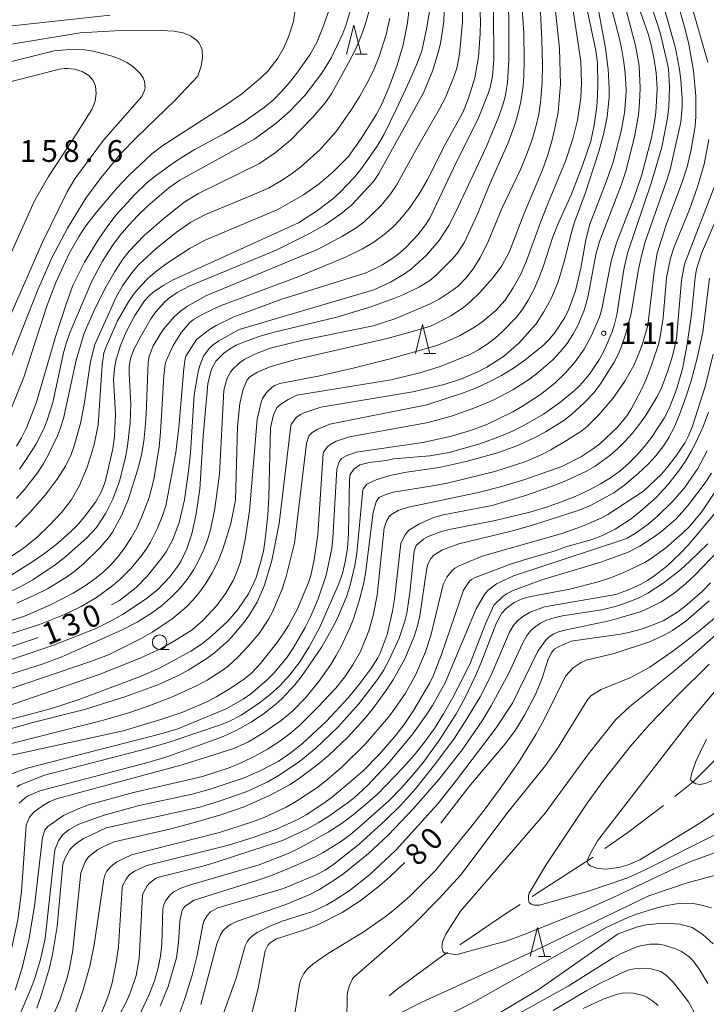
# Model space of a CAD drawing. Units: millimetres. Extents: x -74000 to -72000, y 30000 to 31500.
# Drawn here: x -73398 to -73280, y 30177 to 30347 of the extents above; entities that cross this region are included whole.
import ezdxf

# ---------------------------------------------------------------- set-up
doc = ezdxf.new("R2010")
doc.units = ezdxf.units.MM
for name, color, linetype, lineweight in [('110600_大字・町・丁目界', 7, 'Continuous', 20), ('633100_広葉樹林', 7, 'Continuous', 9), ('633200_針葉樹林', 7, 'Continuous', 9), ('710100_等高線（計曲線）', 7, 'Continuous', 20), ('710107_等高線（計曲線）（注記）', 7, 'Continuous', 20), ('710200_等高線（主曲線）', 7, 'Continuous', 9), ('731200_図化機測定による標高点', 7, 'Continuous', 20), ('731207_図化機測定による標高点（注記）', 7, 'Continuous', 20)]:
    doc.layers.add(name, color=color, linetype=linetype, lineweight=lineweight)
doc.styles.add('Style-WORKING', font='txt')

msp = doc.modelspace()

# ---------------------------------------------------------------- linework, layer by layer
at = {"layer": '110600_大字・町・丁目界', "flags": 128}
for points in [[(-73284.96, 30212.744), (-73281.777, 30215.308), (-73276.557, 30220.488), (-73275.821, 30221.25)], [(-73296.983, 30203.78), (-73293.047, 30206.578), (-73286.916, 30211.188)], [(-73309.512, 30195.536), (-73307.867, 30196.608), (-73299.477, 30202.008), (-73299.021, 30202.332)], [(-73321.991, 30187.215), (-73321.487, 30187.538), (-73313.607, 30192.868), (-73311.606, 30194.172)], [(-73334.138, 30178.433), (-73332.767, 30179.568), (-73325.397, 30185.028), (-73324.095, 30185.864)]]:
    msp.add_lwpolyline(points, dxfattribs=at)
at = {"layer": '633100_広葉樹林'}
msp.add_line((-73373.71, 30238.09), (-73372.043, 30238.09), dxfattribs=at)
msp.add_circle((-73373.71, 30239.34), 1.249875, dxfattribs=at)
at = {"layer": '633200_針葉樹林'}
for p, q in [((-73340.042, 30340.64), (-73337.958, 30340.64)), ((-73328.192, 30289.06), (-73326.108, 30289.06)), ((-73308.409, 30185.184), (-73306.325, 30185.184))]:
    msp.add_line(p, q, dxfattribs=at)
at = {"layer": '633200_針葉樹林', "flags": 128}
for points in [[(-73341.5, 30340.64), (-73340.25, 30345.64), (-73339, 30340.64)], [(-73329.65, 30289.06), (-73328.4, 30294.06), (-73327.15, 30289.06)], [(-73309.867, 30185.184), (-73308.617, 30190.184), (-73307.367, 30185.184)]]:
    msp.add_lwpolyline(points, dxfattribs=at)
at = {"layer": '710100_等高線（計曲線）', "flags": 128}
for points in [[(-73381.98, 30245.75), (-73380.65, 30246.54), (-73377.76, 30248.76), (-73375.78, 30250.79), (-73373.48, 30253.63), (-73372.59, 30254.9), (-73371.45, 30257.01), (-73370.37, 30259.94), (-73369.44, 30263.84), (-73368.72, 30268.83), (-73368.42, 30271.95), (-73367.75, 30281.95), (-73367.14, 30285.61), (-73366.84, 30286.83), (-73366.15, 30288.6), (-73365.19, 30289.96), (-73364.49, 30290.59), (-73363.49, 30291.29), (-73359.99, 30293.23), (-73336.83, 30300.03), (-73333.92, 30301.36), (-73331.54, 30302.79), (-73330.31, 30303.69), (-73327.78, 30305.98), (-73325.55, 30308.56), (-73323.87, 30311.13), (-73322.66, 30313.51), (-73317.44, 30324.6), (-73315.27, 30329.9), (-73314.57, 30331.92), (-73314.2, 30333.32), (-73313.8, 30335.72), (-73313.52, 30339.66), (-73313.61, 30355.42)], [(-73300.94, 30352.63), (-73298.56, 30341.31), (-73298.28, 30339.13), (-73298.2, 30335.42), (-73298.25, 30333.5), (-73298.39, 30331.62), (-73298.81, 30328.4), (-73299.44, 30325.68), (-73300.79, 30321.64), (-73302.77, 30316.53), (-73305.03, 30311.48), (-73305.99, 30309), (-73307.56, 30304.2), (-73308.38, 30302.03), (-73309.26, 30300.03), (-73310.2, 30298.24), (-73311.2, 30296.66), (-73312.26, 30295.31), (-73314.59, 30292.9), (-73315.88, 30291.75), (-73317.27, 30290.68), (-73318.78, 30289.71), (-73320.4, 30288.86), (-73325.19, 30286.87), (-73328.65, 30285.8), (-73333.81, 30284.53), (-73350.07, 30281.9), (-73351.56, 30281.18), (-73353.05, 30280.19), (-73353.49, 30279.72), (-73354.08, 30278.49), (-73354.61, 30276.26), (-73354.91, 30264.35), (-73355.08, 30261.31), (-73355.51, 30257.06), (-73355.84, 30255.01), (-73356.25, 30253.25), (-73357.1, 30250.49), (-73357.51, 30249.46), (-73358.41, 30247.67), (-73360.23, 30244.98), (-73361.95, 30242.95), (-73364.63, 30240.48), (-73366.35, 30239.14), (-73368.35, 30237.81), (-73373.82, 30234.8), (-73377.19, 30233.39), (-73387.72, 30229.42), (-73392.54, 30227.86), (-73399.47, 30226)], [(-73289.68, 30351), (-73287.91, 30345.8), (-73287.34, 30343.85), (-73286.11, 30338.49), (-73285.96, 30337.27), (-73285.87, 30334.88), (-73286, 30331.6), (-73286.23, 30329.64), (-73287.16, 30324.61), (-73288.97, 30318.57), (-73293.09, 30306.35), (-73293.75, 30303.53), (-73294.95, 30295.77), (-73295.33, 30294.15), (-73295.76, 30292.84), (-73297.08, 30289.71), (-73297.92, 30288.08), (-73299.66, 30285.51), (-73301.32, 30283.57), (-73302.21, 30282.71), (-73304.58, 30280.75), (-73307.59, 30278.63), (-73311.09, 30276.59), (-73312.92, 30275.7), (-73314.78, 30274.89), (-73318.51, 30273.54), (-73323.84, 30272.05), (-73327.14, 30271.43), (-73333.39, 30270.92), (-73334.7, 30270.65), (-73337.63, 30270.32), (-73339.22, 30269.87), (-73340.24, 30269.18), (-73340.89, 30268.25), (-73341.01, 30267.36), (-73341.15, 30258.04), (-73341.35, 30255.51), (-73341.73, 30253.19), (-73342.22, 30251.2), (-73342.88, 30249.27), (-73346.16, 30241.79), (-73347.92, 30238.53), (-73349.56, 30235.93), (-73351.25, 30233.71), (-73353, 30231.84), (-73354.68, 30230.31), (-73356.49, 30228.89), (-73359.67, 30226.77), (-73361.91, 30225.61), (-73363.2, 30225.1), (-73372.09, 30222.13), (-73375.79, 30221.03), (-73393.53, 30216.43), (-73397.72, 30214.75), (-73398.31, 30214.41)], [(-73398.35, 30273.14), (-73397.5, 30274.55), (-73396.65, 30276.28), (-73394.94, 30280.72), (-73391.64, 30291.96), (-73389.74, 30297.78), (-73388.64, 30300.79), (-73386.63, 30304.84), (-73384.21, 30308.84), (-73382.77, 30310.93), (-73381.25, 30312.89), (-73378, 30316.49), (-73375.83, 30318.55), (-73374.46, 30319.66), (-73371.34, 30321.91), (-73369.54, 30323.09), (-73367.78, 30324.14), (-73362.64, 30326.9), (-73359.22, 30328.97), (-73355.71, 30331.49), (-73354.03, 30332.86), (-73352.7, 30334.21), (-73351.31, 30335.79), (-73350.06, 30337.37), (-73347.82, 30340.54), (-73346.64, 30342.65), (-73345.58, 30345.22), (-73344.26, 30348.91)], [(-73327.1, 30348.7), (-73327.7, 30344.95), (-73328.56, 30341.23)], [(-73328.56, 30341.23), (-73329.27, 30339.24), (-73330.61, 30336.17), (-73332.87, 30331.22), (-73335.03, 30326.87), (-73336.24, 30324.81), (-73338.9, 30320.97), (-73340.18, 30319.38), (-73342.59, 30316.88), (-73343.87, 30315.75), (-73346.5, 30313.69), (-73349.81, 30311.58), (-73371.4, 30301.78), (-73373, 30300.86), (-73374.82, 30299.62), (-73375.56, 30298.97), (-73376.29, 30298.16), (-73377.96, 30295.64), (-73379.48, 30292.81), (-73380.46, 30290.43), (-73381.18, 30288.06), (-73381.44, 30286.88), (-73381.65, 30284.64), (-73381.3, 30278.61), (-73381.46, 30274.8), (-73381.78, 30272.64), (-73383.12, 30266.95), (-73383.76, 30265.21), (-73384.75, 30263.48), (-73386.7, 30260.86), (-73388.05, 30259.36), (-73389.69, 30257.79), (-73391.62, 30256.14), (-73393.73, 30254.51), (-73395.88, 30252.99), (-73400.2, 30250.33)], [(-73329.51, 30256.01), (-73328.23, 30257.11), (-73327.43, 30257.55), (-73325.32, 30258.36), (-73323.82, 30258.75), (-73315.88, 30260.28), (-73309.9, 30261.73), (-73307.23, 30262.53), (-73304.64, 30263.44), (-73302.12, 30264.45), (-73299.78, 30265.52), (-73297.74, 30266.6), (-73296, 30267.68), (-73294.44, 30268.83), (-73292.95, 30270.1), (-73291.54, 30271.5), (-73290.21, 30273.01), (-73288.97, 30274.59), (-73286.79, 30277.95), (-73285.93, 30279.61), (-73284.63, 30282.9), (-73283.63, 30286.43), (-73282.79, 30290.69), (-73282.06, 30295.84), (-73281.41, 30302.2), (-73281.18, 30303.62), (-73280.36, 30306.32), (-73276.98, 30314.16)], [(-73278.6, 30268.47), (-73279.72, 30266.77), (-73282.4, 30263.21), (-73283.65, 30261.73), (-73284.79, 30260.53), (-73287.17, 30258.46), (-73288.52, 30257.47), (-73290.98, 30255.86), (-73292.99, 30254.83), (-73297.68, 30253.11), (-73307.83, 30250.06), (-73312.78, 30248.22), (-73313.82, 30247.75), (-73314.59, 30247.21), (-73316.15, 30245.7)], [(-73394.88, 30176.28), (-73394.05, 30178.65), (-73392.69, 30183.26), (-73392.16, 30185.55), (-73391.36, 30190.34), (-73390.37, 30201.09), (-73390, 30202.18), (-73389.17, 30203.6), (-73388.51, 30204.33), (-73387.86, 30204.85), (-73386.91, 30205.44), (-73382.9, 30207.38), (-73366.81, 30210.91), (-73363.3, 30211.99), (-73358.79, 30213.57), (-73355.2, 30215.21), (-73353.38, 30216.25), (-73349.68, 30218.74), (-73346.77, 30221.06), (-73343.01, 30224.69), (-73339.39, 30228.71), (-73336.16, 30232.93), (-73335.16, 30234.49), (-73334.2, 30236.21), (-73332.44, 30240.02), (-73331.44, 30242.98), (-73331.14, 30244.35), (-73330.61, 30247.86), (-73329.85, 30255), (-73329.51, 30256.01)], [(-73308.97, 30230.31), (-73307.79, 30233.16), (-73306.74, 30236.39), (-73306.2, 30237.5), (-73305.74, 30238.12), (-73304.88, 30238.62), (-73302.8, 30239.5), (-73294.32, 30240.73), (-73292.87, 30241.01), (-73290.74, 30241.61), (-73289.22, 30242.11), (-73286.85, 30243.07), (-73284.59, 30244.46), (-73283.2, 30245.5), (-73280.24, 30248.09), (-73278.77, 30249.59)], [(-73377.75, 30173.87), (-73375.51, 30178.66), (-73374.59, 30181.02), (-73373.94, 30183.22), (-73373.55, 30185.25), (-73373.33, 30187.3), (-73373.18, 30193.38), (-73373, 30194.11), (-73372.68, 30194.81), (-73371.81, 30195.89), (-73371.26, 30196.34), (-73370.05, 30196.99), (-73368.39, 30197.55), (-73356.56, 30200.98), (-73351.55, 30202.95), (-73349.3, 30204.01), (-73344.65, 30206.59), (-73342.45, 30208.04), (-73340.35, 30209.59), (-73338.28, 30211.3), (-73336.14, 30213.24), (-73331.79, 30217.68), (-73329.84, 30219.9), (-73328.08, 30222.09), (-73326.36, 30224.49), (-73324.79, 30226.99), (-73323.2, 30229.8), (-73321.34, 30233.35), (-73320.17, 30235.85), (-73317.55, 30242.49), (-73316.15, 30245.7)], [(-73441.07, 30174.55), (-73438.32, 30177.74), (-73436.84, 30179.67), (-73435.35, 30181.82), (-73433.89, 30184.2), (-73431.66, 30188.34), (-73430.25, 30191.26), (-73428.86, 30195.28), (-73427.83, 30200.65), (-73427.31, 30204.18), (-73426.92, 30207.89), (-73426.27, 30217.24), (-73426, 30218.45), (-73425.44, 30219.6), (-73422.25, 30223.88), (-73415.21, 30231.28), (-73413.62, 30232.59), (-73411.1, 30234.11), (-73409.78, 30234.81), (-73406.75, 30236.13), (-73394.74, 30240.1), (-73394.64, 30240.14)], [(-73274.95, 30234.58), (-73282.23, 30225.85), (-73298.26, 30205.13), (-73299.67, 30202.63), (-73299.94, 30201.94), (-73300.02, 30201.48), (-73299.88, 30201.14), (-73299.52, 30200.83), (-73298.22, 30200.34), (-73296.83, 30200.25), (-73294.6, 30200.55), (-73293, 30200.96), (-73290.98, 30201.85), (-73280.65, 30208.17), (-73264.82, 30218.83)], [(-73325.28, 30208.19), (-73320.41, 30214.45), (-73314.2, 30221.85), (-73312.39, 30224.17), (-73310.83, 30226.78), (-73308.97, 30230.31)], [(-73331.47, 30201.41), (-73331.47, 30201.41), (-73334, 30198.99), (-73335.78, 30197.42), (-73338.96, 30194.9), (-73342.28, 30192.77), (-73346.31, 30190.72), (-73348.38, 30189.89), (-73353.56, 30188.26), (-73354.66, 30187.57), (-73354.99, 30187.21), (-73355.52, 30186.16), (-73356.72, 30179.74), (-73361.26, 30161.68)], [(-73319.17, 30173.05), (-73308.46, 30179.46), (-73294.7, 30189.07), (-73291.39, 30190.32), (-73289.86, 30190.64), (-73288.18, 30190.84), (-73286.56, 30190.92), (-73284.09, 30190.77), (-73281.97, 30190.21), (-73280.14, 30189.01), (-73278.34, 30187.35)]]:
    msp.add_lwpolyline(points, dxfattribs=at)
at = {"layer": '710200_等高線（主曲線）', "flags": 128}
for points in [[(-73271.8, 30366.16), (-73280.6, 30354.56), (-73281.47, 30353), (-73282.21, 30351.24), (-73282.25, 30349.69), (-73279.28, 30339.26)], [(-73321.58, 30358.77), (-73321.51, 30346.24), (-73322.04, 30340.63), (-73322.52, 30338.23), (-73322.99, 30336.77), (-73324.45, 30333.21), (-73325.46, 30331.24), (-73329.28, 30324.61), (-73332.88, 30318.08), (-73333.9, 30316.62), (-73335.56, 30314.58), (-73338.56, 30311.67), (-73340.02, 30310.62), (-73342.19, 30309.3), (-73346.38, 30307.08), (-73365.74, 30299.03), (-73368.89, 30297.25), (-73370.12, 30296.36), (-73371.21, 30295.38), (-73373, 30293.34), (-73373.7, 30292.32), (-73374.8, 30290.38), (-73375.5, 30288.58), (-73375.7, 30287.57), (-73376.02, 30278.66), (-73376.2, 30276.29), (-73376.46, 30273.96), (-73376.86, 30271.61), (-73377.44, 30269.16), (-73379.12, 30263.87), (-73380.26, 30261.16), (-73381.83, 30258.31), (-73382.52, 30257.3), (-73383.99, 30255.57), (-73386.8, 30252.85), (-73388.26, 30251.64), (-73389.73, 30250.56), (-73393.05, 30248.55), (-73395.51, 30247.31), (-73398.33, 30246.05)], [(-73402.6, 30246.53), (-73397.61, 30248.95), (-73395.57, 30250.11), (-73391.73, 30252.69), (-73389.88, 30254.13), (-73386.17, 30257.4), (-73384.59, 30259.13), (-73382.96, 30261.57), (-73381.76, 30264.01), (-73380.62, 30267.11), (-73379.64, 30270.93), (-73379.26, 30273.1), (-73378.77, 30277.13), (-73378.69, 30280.37), (-73378.96, 30285.66), (-73378.95, 30286.79), (-73378.75, 30288.19), (-73378.16, 30289.76), (-73377.09, 30291.85), (-73375.22, 30295.07), (-73374.37, 30296.24), (-73372.86, 30297.94), (-73372.21, 30298.54), (-73370.68, 30299.57), (-73368.52, 30300.71), (-73353.61, 30306.86), (-73347.86, 30309.74), (-73345.13, 30311.31), (-73342.47, 30313.12), (-73340.63, 30314.65), (-73336.88, 30318.73), (-73335.95, 30320.09), (-73328.22, 30333.99), (-73326.66, 30337.87), (-73325.69, 30340.94), (-73325.33, 30342.5), (-73324.77, 30346.25), (-73324.4, 30357.36)], [(-73316.26, 30356.52), (-73316.1, 30339.72), (-73316.38, 30336.88), (-73316.78, 30334.91), (-73317.1, 30333.88), (-73318.91, 30329.42), (-73322.52, 30322.23), (-73327.08, 30312.49), (-73327.85, 30311.3), (-73329.25, 30309.52), (-73331.25, 30307.38), (-73332.3, 30306.43), (-73333.34, 30305.62), (-73335.44, 30304.27), (-73338.11, 30302.98), (-73352.81, 30298.38), (-73360.93, 30295.4), (-73363.99, 30293.91), (-73365.11, 30293.23), (-73367.35, 30291.52)], [(-73311.57, 30353.34), (-73310.98, 30344.31), (-73310.92, 30339.56), (-73310.98, 30336.78), (-73311.09, 30335.21), (-73311.49, 30332.45), (-73312.14, 30329.64), (-73312.71, 30327.82), (-73313.72, 30325.26), (-73316.76, 30318.4), (-73318.97, 30312.96), (-73321.19, 30308.25), (-73322.42, 30306.33), (-73323.3, 30305.31), (-73326, 30302.63), (-73327.14, 30301.64), (-73328.95, 30300.56), (-73331.66, 30299.24), (-73333.37, 30298.53), (-73337.3, 30297.11), (-73343.17, 30295.35), (-73354.23, 30292.72), (-73356.39, 30292.07), (-73359.27, 30291.05), (-73360.55, 30290.49), (-73361.67, 30289.84), (-73362.63, 30289.13), (-73364.02, 30287.74), (-73364.71, 30286.52), (-73364.96, 30285.83), (-73365.4, 30283.86), (-73366.22, 30274.81), (-73366.81, 30265.78), (-73367.41, 30261.45), (-73368.18, 30258), (-73369.05, 30255.4), (-73370.02, 30253.38), (-73370.59, 30252.44), (-73371.97, 30250.61), (-73373.98, 30248.45), (-73376.01, 30246.8), (-73380.13, 30244.13), (-73381.81, 30243.16), (-73384.84, 30241.67), (-73391.97, 30238.83), (-73406.72, 30233.86)], [(-73306.07, 30353.53), (-73304.8, 30341.6), (-73304.64, 30335.48)], [(-73404.8, 30226.65), (-73384.13, 30233.75), (-73377.09, 30236.61), (-73373.32, 30238.33), (-73370.84, 30239.72), (-73368.11, 30241.48), (-73366.25, 30243.09), (-73363.84, 30245.69), (-73362.33, 30247.76), (-73361.06, 30249.95), (-73360.57, 30251.02), (-73359.8, 30253.16), (-73358.95, 30257.01), (-73358.22, 30261.96), (-73356.91, 30277.73), (-73356.24, 30280.72), (-73355.98, 30281.35), (-73355.29, 30282.37), (-73354.32, 30283.26), (-73353.84, 30283.57), (-73353, 30283.91), (-73346.12, 30285.22), (-73340.35, 30286.53), (-73334.2, 30288.13), (-73326.14, 30290.4), (-73324.49, 30291.02), (-73322.05, 30292.13), (-73319.47, 30293.6), (-73318.2, 30294.49), (-73315.81, 30296.48), (-73314.15, 30298.27), (-73312.79, 30300.37), (-73311.5, 30302.76), (-73310.49, 30305.06), (-73308.04, 30311.82), (-73306.89, 30314.74), (-73303.75, 30322.23), (-73302.51, 30326.07), (-73301.72, 30329.26), (-73301.12, 30333.15), (-73301.03, 30335.69), (-73301.15, 30339.36), (-73302.93, 30351.25)], [(-73298.68, 30351.39), (-73296.88, 30341.69), (-73296.43, 30338.07), (-73296.25, 30334.75), (-73296.26, 30333.18), (-73296.6, 30329.86), (-73297.17, 30327.05), (-73298.01, 30323.9), (-73300.39, 30316.64), (-73302.3, 30311.53), (-73302.88, 30309.55), (-73303.93, 30305.08), (-73305.04, 30301.4), (-73306.25, 30298.53), (-73307.51, 30296.26), (-73308.82, 30294.2), (-73311.81, 30290.88), (-73314.48, 30288.59), (-73317.34, 30286.72), (-73318.77, 30285.97), (-73321.67, 30284.73), (-73324.66, 30283.73), (-73330.09, 30282.45), (-73345.92, 30279.85), (-73348.68, 30278.91), (-73349.43, 30278.59), (-73350.21, 30278.05), (-73351.06, 30276.87), (-73351.11, 30276.64), (-73353.12, 30259.81), (-73354.4, 30253.39), (-73355.63, 30249.14), (-73356.91, 30246.24), (-73358.14, 30244.18), (-73358.92, 30243.06), (-73360.84, 30240.7), (-73361.89, 30239.59), (-73364.21, 30237.55), (-73365.6, 30236.53), (-73368.77, 30234.51), (-73370.36, 30233.65), (-73374.03, 30231.97), (-73379.72, 30229.94), (-73386.65, 30227.75), (-73395.57, 30225.52), (-73402.31, 30223.59)], [(-73296.68, 30351.65), (-73294.52, 30343.54), (-73294.11, 30341.67), (-73293.74, 30339.27), (-73293.51, 30337.4), (-73293.34, 30334.48), (-73293.37, 30333.25), (-73293.64, 30330.56), (-73294.21, 30327.39), (-73295.59, 30322.05), (-73296.77, 30318.64), (-73299.56, 30311.34), (-73300.3, 30308.69), (-73301.16, 30303.8), (-73302.05, 30299.9), (-73303.2, 30296.74), (-73303.91, 30295.31), (-73305.54, 30292.78), (-73306.65, 30291.45), (-73307.58, 30290.5), (-73310.76, 30287.93), (-73312.74, 30286.54), (-73314.79, 30285.28), (-73316.91, 30284.17), (-73319.14, 30283.17), (-73321.51, 30282.24), (-73327.66, 30280.26), (-73344.4, 30276.88), (-73346.45, 30276.07), (-73347.44, 30275.49), (-73347.74, 30275.19), (-73347.98, 30274.83), (-73348.4, 30273.58), (-73350.47, 30256.42), (-73351.88, 30250.65), (-73352.59, 30248.48), (-73354.21, 30244.68), (-73355.01, 30243.17), (-73356.57, 30240.86), (-73358.37, 30238.69), (-73360.21, 30236.75), (-73361.91, 30235.21), (-73362.94, 30234.44), (-73365.54, 30232.79), (-73367.26, 30231.89), (-73371.39, 30230.01), (-73375.23, 30228.48), (-73378.85, 30227.24), (-73383.41, 30225.9), (-73402.2, 30221.14)], [(-73399.84, 30216.43), (-73396.52, 30217.66), (-73373.5, 30223.54), (-73370.56, 30224.41), (-73362.22, 30227.87), (-73359.33, 30229.5), (-73358.01, 30230.44), (-73355.23, 30232.8), (-73353.97, 30234.07), (-73351.74, 30236.76), (-73350.68, 30238.33), (-73348.65, 30241.89), (-73347.78, 30243.61), (-73346.4, 30246.83), (-73345.02, 30250.91), (-73344.04, 30255.5), (-73343.84, 30257.24), (-73343.19, 30269.15), (-73342.76, 30270.41), (-73342.35, 30271), (-73341.58, 30271.45), (-73339.84, 30272.08), (-73328.34, 30273.74), (-73323.42, 30274.85), (-73320.14, 30275.84), (-73317.34, 30276.86), (-73312.86, 30279.05), (-73311.16, 30280.02), (-73308.1, 30282.04), (-73305.63, 30283.98), (-73303.81, 30285.7), (-73302.12, 30287.66), (-73300.58, 30289.84), (-73299.33, 30292.08), (-73297.9, 30295.36), (-73297.52, 30296.8), (-73295.91, 30304.96), (-73295, 30308.15), (-73292.01, 30315.86), (-73290.7, 30319.71), (-73288.98, 30326.23), (-73288.43, 30329.02), (-73288.21, 30330.6), (-73288.01, 30334.7), (-73288.18, 30337.41), (-73288.57, 30340.04), (-73289, 30342.24), (-73289.55, 30344.16), (-73292.22, 30351.83)], [(-73399.67, 30219.74), (-73379.97, 30224.09), (-73373.48, 30226.05), (-73369.91, 30227.23), (-73365.7, 30229.02), (-73363.86, 30229.98), (-73361.58, 30231.36), (-73359.11, 30233.02), (-73357.81, 30234.09), (-73356.31, 30235.67), (-73353.52, 30239.23), (-73352.42, 30240.79), (-73351.52, 30242.21), (-73349.97, 30245.11), (-73348.05, 30249.62), (-73347.67, 30250.82), (-73347.08, 30253.54), (-73346.45, 30257.91), (-73345.51, 30271.86), (-73345.45, 30272.1), (-73344.82, 30272.96), (-73344.4, 30273.32), (-73343.27, 30273.98), (-73341, 30274.74), (-73327.42, 30277.17), (-73323.24, 30278.35), (-73319.55, 30279.64), (-73317.74, 30280.39), (-73316.01, 30281.18), (-73312.88, 30282.83), (-73310.14, 30284.57), (-73308.76, 30285.59), (-73305.95, 30287.98), (-73304.68, 30289.35), (-73303.51, 30290.82), (-73302.49, 30292.36), (-73301.64, 30293.93), (-73300.63, 30296.36), (-73300.26, 30297.54), (-73299.9, 30299.04), (-73298.57, 30306.16), (-73297.9, 30308.4), (-73294.16, 30318.1), (-73293.36, 30320.52), (-73291.87, 30326.42), (-73291.18, 30330.2), (-73291, 30332.3), (-73290.94, 30334.78), (-73291.11, 30338.66), (-73291.72, 30342.14), (-73294.15, 30351.34)], [(-73408.07, 30240.25), (-73397.02, 30243.84), (-73392.62, 30245.7), (-73388.6, 30247.8), (-73386.65, 30248.98), (-73384.93, 30250.18), (-73383.45, 30251.39), (-73382.11, 30252.67), (-73380.86, 30254.09), (-73379.69, 30255.64), (-73378.62, 30257.3), (-73377.66, 30259.03), (-73376.83, 30260.83), (-73375.54, 30264.26), (-73374.73, 30267.36), (-73373.81, 30273), (-73373.55, 30275.53), (-73372.99, 30285.17), (-73372.76, 30287.25), (-73372.6, 30287.83), (-73371.39, 30290.47), (-73369.95, 30292.75), (-73368.48, 30294.42), (-73367.85, 30294.94), (-73366.15, 30295.93), (-73363.41, 30297.26), (-73349.71, 30302.36), (-73341.69, 30305.7), (-73338.75, 30307.1), (-73336.83, 30308.28), (-73335, 30309.61), (-73333.54, 30310.86), (-73332.32, 30312.1), (-73330.74, 30314.06), (-73329.06, 30316.46), (-73327.6, 30318.92), (-73324.47, 30325.18), (-73321.47, 30330.59), (-73320.5, 30333.06), (-73319.42, 30336.58), (-73318.74, 30340.2), (-73318.46, 30344.14), (-73318.44, 30346.35), (-73318.57, 30350.47)], [(-73287.3, 30350.51), (-73284.85, 30341.68), (-73284.12, 30337.99), (-73283.89, 30336.25), (-73283.7, 30332.96), (-73283.7, 30331.59), (-73283.92, 30328.94), (-73285.74, 30320.77), (-73286.31, 30318.93), (-73290.03, 30308.33), (-73290.75, 30305.69), (-73291.25, 30303.25), (-73292.48, 30295.99), (-73293.36, 30292.53), (-73294.23, 30289.97), (-73294.72, 30288.89), (-73295.42, 30287.59), (-73297.72, 30283.87), (-73298.81, 30282.38), (-73300.55, 30280.56), (-73302.72, 30278.55), (-73304.08, 30277.53), (-73307.23, 30275.57), (-73308.87, 30274.69), (-73312.14, 30273.2), (-73315.47, 30271.98), (-73320.9, 30270.47), (-73325.56, 30269.45), (-73331.18, 30268.63), (-73334.02, 30268.04), (-73336.4, 30267.31), (-73337.99, 30266.56), (-73338.61, 30265.84), (-73338.67, 30265.61), (-73339.74, 30254.68), (-73340.07, 30252.55), (-73340.88, 30249.17), (-73341.48, 30247.32), (-73343.03, 30243.58), (-73343.9, 30241.83), (-73345.79, 30238.56), (-73349.24, 30233.45), (-73350.41, 30231.98), (-73352.66, 30229.6), (-73353.69, 30228.65), (-73355.64, 30227.11), (-73357.94, 30225.59), (-73360.41, 30224.2), (-73362.74, 30223.11), (-73364.16, 30222.55), (-73372.47, 30219.61), (-73375.75, 30218.59), (-73394.38, 30213.71), (-73396.35, 30212.88), (-73396.9, 30212.52), (-73397.91, 30211.62)], [(-73330.44, 30351.1), (-73331.02, 30346.06), (-73331.73, 30342.26), (-73332.78, 30338.77), (-73334.15, 30335.01), (-73335.56, 30331.82), (-73336.36, 30330.33), (-73338.96, 30326.13), (-73341.18, 30323.01), (-73343.81, 30320.35), (-73346.25, 30318.32), (-73348.94, 30316.43), (-73353.35, 30313.91), (-73365.76, 30308.64), (-73368.43, 30307.23), (-73372.41, 30304.63), (-73374.17, 30303.31), (-73375.66, 30302.03), (-73376.93, 30300.75), (-73378.07, 30299.4), (-73379.09, 30297.97), (-73380.95, 30294.69), (-73382.83, 30290.54), (-73383.3, 30289.18), (-73383.61, 30287.07), (-73384.28, 30276.71), (-73385.04, 30273.18), (-73386.17, 30269.5)], [(-73360.9, 30221.03), (-73358.42, 30222.2), (-73355.76, 30223.81), (-73352.76, 30225.86), (-73350.83, 30227.48), (-73348.6, 30229.77), (-73346.26, 30232.55), (-73344.22, 30235.49), (-73343.29, 30237.03), (-73342.41, 30238.62), (-73340.92, 30241.81), (-73340.32, 30243.37), (-73339.33, 30246.45), (-73338.58, 30249.32), (-73338.26, 30251.15), (-73336.94, 30261.69), (-73336.4, 30263.52), (-73336.14, 30264), (-73335.86, 30264.29), (-73335.04, 30264.7), (-73333.45, 30265.21), (-73327.01, 30266.21), (-73324.16, 30266.76), (-73315.95, 30268.73), (-73310.61, 30270.5), (-73307.84, 30271.69), (-73306.32, 30272.5), (-73303.59, 30274.08), (-73301.14, 30275.64), (-73300.02, 30276.52), (-73298.03, 30278.49), (-73295.62, 30281.33), (-73293.57, 30284.3), (-73292.03, 30287.02), (-73291, 30289.35), (-73290.56, 30290.59), (-73289.61, 30293.89), (-73288.48, 30303.15), (-73287.98, 30306.35), (-73286.42, 30311.27), (-73283.6, 30318.78), (-73282.83, 30321.23), (-73282.13, 30324.21), (-73281.43, 30328.26), (-73281.32, 30329.9), (-73281.33, 30333.41), (-73281.7, 30337.76), (-73282.53, 30342.4), (-73283.09, 30344.72), (-73284.69, 30350.46)], [(-73403.61, 30232.53), (-73393.93, 30235.56), (-73390.57, 30236.8), (-73387.96, 30237.94), (-73380.19, 30241.48), (-73377.59, 30242.77), (-73375.13, 30244.34), (-73373.41, 30245.59), (-73371.81, 30246.98), (-73370.31, 30248.53), (-73368.97, 30250.17), (-73367.83, 30251.85), (-73366.89, 30253.58), (-73366.11, 30255.31), (-73365.48, 30256.98), (-73364.96, 30258.71), (-73364.2, 30262.38), (-73363.39, 30268.28), (-73362.64, 30282.79), (-73362.08, 30284.83), (-73361.52, 30285.88), (-73361.12, 30286.4), (-73359.97, 30287.49), (-73359.02, 30288.08), (-73357.33, 30288.96), (-73354.64, 30289.97), (-73349.02, 30291.38), (-73336.89, 30293.82), (-73333.02, 30295.11), (-73327.08, 30297.64), (-73325.53, 30298.45), (-73323.13, 30300.02), (-73322.23, 30300.75), (-73320.87, 30302.12), (-73319.67, 30303.66), (-73318.43, 30305.68), (-73317.03, 30308.47), (-73314.72, 30314.07), (-73311.49, 30320.89), (-73310.48, 30323.31), (-73309.6, 30325.77), (-73308.88, 30328.15), (-73308.37, 30330.33), (-73308.07, 30332.32), (-73307.79, 30335.75), (-73307.72, 30338.89), (-73307.83, 30343.12), (-73308.1, 30347.87)], [(-73337.57, 30348.33), (-73338.37, 30345.55), (-73339.06, 30343.61), (-73339.99, 30341.48), (-73341.16, 30339.16), (-73344.08, 30333.83), (-73345.21, 30332.28), (-73347.34, 30329.77), (-73351.18, 30325.83), (-73353.82, 30323.63), (-73356.51, 30321.8), (-73367.02, 30316.64), (-73369.49, 30315.16), (-73372.99, 30312.36), (-73376.36, 30309.42), (-73378.94, 30306.73), (-73380.05, 30305.31), (-73381.44, 30303.22), (-73383.14, 30300.23), (-73385.07, 30296.37), (-73386.74, 30292.58), (-73388.11, 30287.93), (-73390.29, 30277.9), (-73390.78, 30276.25), (-73391.31, 30274.91), (-73392.83, 30271.7), (-73393.78, 30270), (-73394.75, 30268.51), (-73397.01, 30265.64), (-73398.37, 30264.12)], [(-73381.84, 30307.67), (-73380.49, 30309.48), (-73379.02, 30311.2), (-73377.44, 30312.87), (-73375.74, 30314.5), (-73372.1, 30317.65), (-73370.23, 30318.92), (-73357.33, 30326.08), (-73353.65, 30328.79), (-73351.33, 30330.8), (-73348.68, 30333.55), (-73345.78, 30337.36), (-73344.11, 30340.1), (-73342.15, 30344.22), (-73341.62, 30345.6), (-73340.82, 30348.28)], [(-73350.33, 30348.21), (-73350.62, 30346.29), (-73351.43, 30343.81), (-73352.26, 30341.83), (-73353.35, 30339.98), (-73355.09, 30337.74), (-73356.33, 30336.51), (-73359.62, 30333.77)], [(-73422.09, 30346.79), (-73420.21, 30343.64), (-73419.16, 30342.39), (-73417.78, 30341.26), (-73416.64, 30340.76), (-73416.17, 30340.67), (-73414.3, 30340.64), (-73411.57, 30340.75), (-73409.59, 30340.9), (-73404.47, 30341.52), (-73387.42, 30344.3), (-73381.44, 30344.65), (-73373.43, 30344.71), (-73371.23, 30344.64), (-73369.71, 30344.35), (-73368.41, 30343.82), (-73367.3, 30343.03), (-73366.89, 30342.54), (-73366.59, 30341.99), (-73366.39, 30341.39), (-73366.31, 30340.04), (-73366.55, 30338.6), (-73367.1, 30336.86)], [(-73417.66, 30346.65), (-73416.69, 30345.68), (-73415.72, 30344.99), (-73414.81, 30344.57), (-73414.15, 30344.41), (-73411.8, 30344.15), (-73382.21, 30347.36)], [(-73398.57, 30259.17), (-73396.05, 30261.67), (-73393.45, 30264.68), (-73391.39, 30267.41), (-73389.94, 30269.69), (-73388.97, 30271.68), (-73388.48, 30273.02), (-73387.32, 30277), (-73386.73, 30280.29), (-73385.61, 30287.7), (-73384.88, 30290.65), (-73381.19, 30298.76), (-73380.1, 30300.74), (-73378.52, 30302.99), (-73377.33, 30304.35), (-73374.39, 30307.14), (-73370.83, 30309.97), (-73368.32, 30311.71), (-73365.83, 30313.04), (-73357.75, 30316.35), (-73354.93, 30317.59), (-73352.69, 30318.88), (-73351.03, 30319.97), (-73349.36, 30321.22), (-73346.11, 30324.16), (-73343.31, 30327.3), (-73340.64, 30331.09), (-73339.19, 30333.44), (-73337.83, 30335.88), (-73336.72, 30338.15), (-73335.86, 30340.26), (-73334.68, 30344.05), (-73334.07, 30346.88)], [(-73399.69, 30339.28), (-73391.87, 30341.21), (-73389.23, 30341.44), (-73386.63, 30341.39), (-73385.12, 30341.17), (-73381.88, 30340.32), (-73380.51, 30339.79), (-73379.36, 30339.2), (-73378.4, 30338.57), (-73377.61, 30337.91), (-73376.99, 30337.24), (-73376.55, 30336.57), (-73376.29, 30335.95), (-73376.23, 30334.85), (-73376.33, 30334.37), (-73376.79, 30333.35)], [(-73406.94, 30334), (-73390.94, 30338.04), (-73390.16, 30338.2), (-73389.53, 30338.2), (-73388.38, 30338.07), (-73387.03, 30337.67), (-73385.91, 30336.97), (-73385.14, 30336.1), (-73384.76, 30335.14), (-73384.64, 30333.88), (-73384.8, 30332.55), (-73385.37, 30331.09)], [(-73367.1, 30336.86), (-73371.01, 30332.75)], [(-73304.64, 30335.48), (-73305.07, 30330.64), (-73305.48, 30328.39), (-73306.07, 30325.9), (-73306.83, 30323.3), (-73307.74, 30320.71), (-73310.96, 30313.06), (-73313.44, 30306.68), (-73314.76, 30304.2), (-73316.22, 30302.15), (-73318.56, 30299.61), (-73320.23, 30298), (-73321.37, 30297.02), (-73323.51, 30295.58), (-73326.19, 30294.17), (-73327.05, 30293.81), (-73329.71, 30292.97), (-73334.51, 30291.67), (-73349.99, 30288.1), (-73352.52, 30287.43), (-73354.83, 30286.71), (-73356.87, 30285.88), (-73358.17, 30285.04), (-73358.6, 30284.52), (-73359.34, 30282.94), (-73359.89, 30280.49), (-73360.27, 30276.48), (-73360.64, 30263.83), (-73361.43, 30259.77), (-73362.76, 30255.54), (-73363.65, 30253.31), (-73364.63, 30251.32), (-73365.69, 30249.56), (-73366.8, 30248.01), (-73367.92, 30246.65), (-73369.05, 30245.47), (-73371.63, 30243.3), (-73374.97, 30241.08), (-73376.99, 30239.94), (-73382.52, 30237.18), (-73385.46, 30236.06), (-73402.37, 30230.32)], [(-73359.62, 30333.77), (-73362.21, 30331.99), (-73373.18, 30324.92), (-73375.03, 30323.49), (-73379.02, 30319.76), (-73381.06, 30317.58), (-73384.58, 30313.43), (-73386.43, 30311.07), (-73387.6, 30309.28), (-73389.29, 30306.31), (-73391.57, 30301.3), (-73393.07, 30297.41), (-73397.09, 30284.98), (-73400.01, 30277.7)], [(-73371.01, 30332.75), (-73377.74, 30326.21), (-73380.32, 30323.59), (-73383.77, 30319.41), (-73386.42, 30315.83), (-73389.56, 30310.67), (-73392.27, 30305.54), (-73394.67, 30300.02), (-73399.97, 30286.64)], [(-73376.79, 30333.35), (-73383.38, 30325.83)], [(-73385.37, 30331.09), (-73388.03, 30326.9)], [(-73388.03, 30326.9), (-73392.83, 30319.56), (-73395.26, 30315.36), (-73401.56, 30301.43)], [(-73383.38, 30325.83), (-73388.31, 30319.18), (-73389.63, 30316.96), (-73393.9, 30308.24), (-73399.58, 30295.3)], [(-73279.08, 30325.93), (-73279.9, 30321.69), (-73281.04, 30317.78), (-73282.42, 30313.89), (-73285.03, 30307.44), (-73285.67, 30305.49), (-73286.35, 30302.19), (-73286.96, 30295.22), (-73287.44, 30291.99), (-73287.78, 30290.61), (-73288.94, 30287.07), (-73289.83, 30284.78), (-73290.67, 30282.86), (-73292.4, 30279.58), (-73293.21, 30278.32), (-73294.77, 30276.43), (-73297.87, 30273.54), (-73298.95, 30272.69), (-73301.03, 30271.32), (-73304.4, 30269.59), (-73310.76, 30267.38), (-73314.76, 30266.15), (-73319.04, 30265.05), (-73330.84, 30262.61), (-73332.6, 30262.04), (-73333.9, 30261.26), (-73334.17, 30261), (-73334.58, 30260.32), (-73335.02, 30259.05), (-73336.21, 30247.43), (-73336.91, 30243.94), (-73337.66, 30241.28), (-73339.09, 30237.75), (-73340.4, 30235.43), (-73341.81, 30233.36), (-73343.37, 30231.43), (-73346.43, 30228.15), (-73349.64, 30224.96), (-73351.46, 30223.42), (-73353.17, 30222.16), (-73355.11, 30220.93), (-73357.28, 30219.73), (-73359.53, 30218.64), (-73361.74, 30217.71), (-73366.33, 30216.2), (-73378.2, 30213.43), (-73385.98, 30211.33), (-73387.77, 30210.66), (-73390.26, 30209.46), (-73392.98, 30207.61), (-73393.5, 30206.97), (-73393.9, 30205.69), (-73395.28, 30193.89), (-73396.26, 30188.06), (-73397.41, 30183.22), (-73398.62, 30179.41)], [(-73332.17, 30256.34), (-73331.46, 30257.78), (-73330.8, 30258.65), (-73328.92, 30259.73), (-73326.65, 30260.74), (-73324.86, 30261.26), (-73316.41, 30262.92), (-73310.66, 30264.59), (-73306.23, 30266.15), (-73303.73, 30267.15), (-73300.15, 30268.79), (-73298.69, 30269.64), (-73296.13, 30271.5), (-73294.83, 30272.63), (-73293.54, 30273.9), (-73292.28, 30275.32), (-73291.04, 30276.89), (-73289.9, 30278.5), (-73288.05, 30281.54), (-73287.32, 30283.02), (-73286.12, 30286.07), (-73285.28, 30288.87), (-73284.68, 30291.64), (-73283.78, 30301.64), (-73283.25, 30304.45), (-73278.03, 30318.01)], [(-73397.87, 30269.18), (-73396.81, 30270.64), (-73395.05, 30273.42), (-73393.67, 30276.1), (-73393.12, 30277.45), (-73392.12, 30280.66), (-73390.27, 30289.19), (-73389.83, 30290.82), (-73389.19, 30292.66), (-73385.37, 30301.57), (-73383.56, 30305), (-73381.84, 30307.67)], [(-73278.97, 30302.06), (-73280.14, 30292.76), (-73281.11, 30288.27), (-73282.15, 30284.39), (-73283.03, 30281.56), (-73284.21, 30278.37), (-73285.07, 30276.34), (-73285.96, 30274.62), (-73286.86, 30273.21), (-73288.23, 30271.45), (-73289.52, 30270.03), (-73291.26, 30268.38), (-73293.53, 30266.45), (-73295.45, 30265.1), (-73299.48, 30262.9), (-73301.57, 30262.03), (-73309.63, 30259.46), (-73313.12, 30258.48), (-73322.15, 30256.28), (-73324.99, 30255.24), (-73326.47, 30254.32), (-73326.99, 30253.75), (-73327.43, 30252.9), (-73327.65, 30252.16), (-73328.88, 30243.91), (-73329.3, 30242.14), (-73329.87, 30240.3), (-73331.48, 30236.47), (-73333.5, 30232.83), (-73334.64, 30231.11), (-73337.06, 30227.81), (-73338.37, 30226.21), (-73341.28, 30222.99), (-73344.59, 30219.83), (-73346.4, 30218.3), (-73349.85, 30215.72), (-73351.36, 30214.75), (-73354.65, 30212.97), (-73359.16, 30210.96), (-73363.19, 30209.6), (-73368.36, 30208.08), (-73372.01, 30207.14), (-73381.56, 30204.96), (-73382.88, 30204.4), (-73384.34, 30203.64), (-73385.97, 30202.34), (-73386.53, 30201.49), (-73387.26, 30199.63), (-73388.66, 30186.31), (-73389.26, 30183.18), (-73389.67, 30181.54), (-73390.9, 30177.66), (-73392.15, 30174.82)], [(-73367.35, 30291.52), (-73369.18, 30288.63), (-73369.33, 30288.23), (-73369.56, 30286.5), (-73370.43, 30276.32), (-73370.9, 30272.03), (-73372.67, 30262.84), (-73373.17, 30261.26), (-73374.07, 30258.97), (-73375.28, 30256.56), (-73376.04, 30255.36), (-73376.89, 30254.18), (-73378.7, 30252.01), (-73380.57, 30250.12), (-73381.76, 30249.12), (-73384.59, 30247.05), (-73387.24, 30245.47), (-73390.1, 30244.12), (-73394.4, 30242.39), (-73408.34, 30237.91)], [(-73290.34, 30265.39), (-73287.26, 30268.29), (-73286.07, 30269.64), (-73284.76, 30271.37), (-73283.16, 30273.77), (-73282.63, 30274.76), (-73281.88, 30276.56), (-73279.67, 30283.57), (-73278.31, 30288.95)], [(-73279.11, 30278.97), (-73280.04, 30276.53), (-73281.04, 30274.3), (-73282.06, 30272.29), (-73283.09, 30270.53), (-73284.13, 30269.01), (-73286.15, 30266.45), (-73288.18, 30264.27), (-73290.94, 30261.83), (-73292.48, 30260.62), (-73295.23, 30258.84), (-73297.43, 30257.71), (-73299.16, 30257.03), (-73303.72, 30255.77), (-73305.73, 30255.05), (-73311.06, 30253.48), (-73313.42, 30252.7), (-73319.37, 30250.46), (-73320, 30250.13), (-73320.32, 30249.85), (-73321.33, 30248.28), (-73325.13, 30237.2), (-73326.51, 30233.64), (-73327.18, 30232.33), (-73329.96, 30227.6), (-73331.46, 30225.36), (-73332.97, 30223.39), (-73335.85, 30220.05), (-73338.61, 30217.26), (-73340.24, 30215.78), (-73343.94, 30212.72), (-73345.6, 30211.47), (-73348.49, 30209.59), (-73350.01, 30208.76), (-73353.58, 30207.11), (-73357.6, 30205.68), (-73361.84, 30204.36), (-73375.89, 30200.86), (-73378.04, 30199.91), (-73378.96, 30199.28)], [(-73377.76, 30181.94), (-73377.23, 30184.85), (-73376.67, 30195.77), (-73376.57, 30196.11), (-73375.86, 30197.34), (-73375.43, 30197.85), (-73374.45, 30198.65), (-73374.09, 30198.82), (-73366.25, 30200.76), (-73364.17, 30201.36), (-73352.54, 30205.19), (-73348.23, 30207.19), (-73346.41, 30208.21), (-73344.58, 30209.36), (-73341.4, 30211.59), (-73340.19, 30212.55), (-73337.96, 30214.58), (-73334.31, 30218.45), (-73330.28, 30223.32), (-73327.76, 30226.78), (-73326.68, 30228.45), (-73324.5, 30232.35), (-73319.18, 30245.1), (-73317.74, 30247.56), (-73317.1, 30248.32), (-73315.66, 30249.37), (-73312.73, 30250.78), (-73294.09, 30256.92), (-73293.15, 30257.28), (-73291.76, 30258.07), (-73289.53, 30259.66), (-73287.98, 30261), (-73285.27, 30263.61), (-73283.28, 30265.92), (-73280.99, 30269.28), (-73279.37, 30272.33)], [(-73386.17, 30269.5), (-73387.5, 30266.35), (-73388.98, 30263.81), (-73390.62, 30261.69), (-73392.66, 30259.5), (-73394.83, 30257.45), (-73397.17, 30255.52), (-73403.41, 30251.33)], [(-73388.54, 30174.64), (-73386.94, 30179.3), (-73385.71, 30183.54), (-73384.99, 30187.19), (-73383.35, 30198.54), (-73383.18, 30199.21), (-73382.81, 30199.92), (-73382.13, 30200.7), (-73381.06, 30201.52), (-73378.55, 30202.69), (-73363.38, 30206.58), (-73357.71, 30208.37), (-73355.59, 30209.18), (-73351.89, 30210.94), (-73350.11, 30211.96), (-73346.63, 30214.26), (-73345.07, 30215.43), (-73342.29, 30217.82), (-73338.24, 30221.84), (-73334.3, 30226.44), (-73333.19, 30227.92), (-73331.37, 30230.58), (-73329.63, 30233.66), (-73327.91, 30237.7), (-73327.01, 30240.48), (-73324.85, 30249.28), (-73324.22, 30250.53), (-73323.34, 30251.66), (-73322.82, 30252.09), (-73322, 30252.57), (-73318.14, 30254.16), (-73304.19, 30258.1), (-73300.59, 30259.43), (-73297.54, 30260.78), (-73296.46, 30261.36), (-73290.34, 30265.39)], [(-73278.18, 30264.99), (-73280.36, 30261.74), (-73282.43, 30259.29), (-73283.67, 30258.07), (-73286.51, 30255.62), (-73289.19, 30253.62), (-73290.11, 30253.05), (-73293.6, 30251.39), (-73295.83, 30250.49), (-73298.17, 30249.72), (-73303.05, 30248.5), (-73309.75, 30247.22), (-73311.13, 30246.87), (-73312.6, 30246.17), (-73314.02, 30245.13), (-73314.72, 30244.36), (-73315.65, 30242.7), (-73318.32, 30235.82), (-73319.28, 30233.55), (-73321.15, 30229.7), (-73322.7, 30226.88), (-73325.46, 30222.53), (-73328.25, 30218.7), (-73330.01, 30216.54), (-73332, 30214.31), (-73334.18, 30212.09), (-73338.74, 30207.97), (-73340.83, 30206.2), (-73342.56, 30204.95), (-73345.51, 30203.13), (-73347.01, 30202.32), (-73350.94, 30200.56), (-73354.73, 30199.06), (-73356.8, 30198.34), (-73367.75, 30194.9)], [(-73343.68, 30201.12), (-73339.32, 30204.53), (-73334.77, 30208.66), (-73332.2, 30211.23), (-73329.65, 30214.07), (-73326.1, 30218.48), (-73322.89, 30222.82), (-73320.75, 30226.14), (-73318.49, 30229.94), (-73316.67, 30233.55), (-73313.42, 30241.07), (-73312.78, 30242.16), (-73312.09, 30242.97), (-73311.13, 30243.76), (-73309.85, 30244.5), (-73307.42, 30245.44), (-73295.13, 30247.57), (-73292.9, 30248.34), (-73290.77, 30249.35), (-73289.66, 30249.99), (-73288.55, 30250.72), (-73286.32, 30252.45), (-73283.94, 30254.66), (-73282.65, 30256.03), (-73278.09, 30261.43)], [(-73397.74, 30175.34), (-73395.88, 30179.62), (-73395.22, 30181.43), (-73394.24, 30184.67), (-73393.45, 30188.29), (-73391.74, 30203.58), (-73391.13, 30205.14), (-73390.46, 30206.13), (-73389.38, 30207.04), (-73387.61, 30207.97), (-73383.26, 30209.52), (-73377.23, 30211.2), (-73368.13, 30213.18), (-73364.99, 30214.01), (-73359.17, 30215.95), (-73356.49, 30217.1), (-73353.31, 30218.81), (-73351.26, 30220.16), (-73349.1, 30221.86), (-73345.04, 30225.69), (-73341.18, 30229.81), (-73339.2, 30232.23), (-73337.34, 30234.77), (-73336.13, 30236.66), (-73335.71, 30237.47), (-73334.52, 30240.68), (-73333.59, 30244.7), (-73333.27, 30246.75), (-73332.17, 30256.34)], [(-73279.24, 30256.27), (-73282.34, 30253.28), (-73283.99, 30251.81), (-73286.75, 30249.62), (-73289.61, 30247.76), (-73291.4, 30246.89), (-73293.81, 30245.93), (-73294.98, 30245.54), (-73297.53, 30244.91), (-73304.3, 30243.88), (-73305.54, 30243.61), (-73307.04, 30243.11), (-73308.11, 30242.61), (-73309.03, 30242)], [(-73337.53, 30199.24), (-73333.04, 30203.51), (-73325.79, 30211.52), (-73322.55, 30215.58), (-73315.7, 30224.59), (-73312.92, 30228.82), (-73308.52, 30237.8), (-73307.21, 30239.66), (-73306.59, 30240.25), (-73305.77, 30240.79), (-73305, 30241.13), (-73303.91, 30241.44), (-73296.26, 30243.04), (-73294.22, 30243.57), (-73290.94, 30244.6), (-73289.62, 30245.13), (-73287.32, 30246.27), (-73285.13, 30247.73), (-73283.1, 30249.38), (-73281.47, 30250.91), (-73277.42, 30255.13)], [(-73279.04, 30246.49), (-73283.05, 30242.96), (-73285.35, 30241.36), (-73286.99, 30240.46), (-73289.3, 30239.4), (-73295.38, 30237.42), (-73300.2, 30236.23), (-73301.05, 30235.86), (-73302.46, 30234.94), (-73303.75, 30233.49), (-73307.47, 30226.03), (-73308.9, 30223.42), (-73311.9, 30218.63), (-73315.05, 30214.15), (-73317.82, 30210.42), (-73320.09, 30207.47), (-73326.23, 30199.94), (-73330.6, 30195.58), (-73333.25, 30193.28), (-73334.86, 30192.04), (-73338.66, 30189.36), (-73344.78, 30185.67), (-73347.34, 30183.89)], [(-73277.42, 30244.08), (-73280.93, 30241.15), (-73285.29, 30237.82), (-73289.25, 30235.04), (-73292.42, 30233.31), (-73297.63, 30231.19), (-73299.39, 30230.1), (-73300.09, 30229.23), (-73305.15, 30221.03), (-73307.21, 30218.08), (-73313.63, 30210.1), (-73321.84, 30199.26), (-73325.52, 30195.21), (-73329.85, 30190.82), (-73332.4, 30188.45), (-73340.26, 30181.61), (-73340.46, 30181.37), (-73340.99, 30180.21), (-73341.32, 30179.07), (-73341.41, 30178.31), (-73341.45, 30174.29)], [(-73309.03, 30242), (-73309.8, 30241.28), (-73310.49, 30240.36), (-73311.18, 30239.14), (-73313.56, 30234.02), (-73316.6, 30228.36), (-73318.16, 30225.78), (-73321.57, 30220.82), (-73325.59, 30215.71), (-73329.93, 30210.72), (-73334.33, 30206.12), (-73337.73, 30202.94), (-73341.98, 30199.48), (-73343.29, 30198.56), (-73346.17, 30196.76), (-73347.84, 30195.87), (-73351.99, 30194.13), (-73360.46, 30191.2), (-73361.37, 30190.79), (-73361.96, 30190.4), (-73362.8, 30189.59), (-73363.25, 30188.92), (-73363.87, 30187.37), (-73366.59, 30176.9)], [(-73276.46, 30241.88), (-73282.29, 30236.68), (-73285.25, 30234.21), (-73292.7, 30228.29), (-73295.08, 30226.01), (-73299.8, 30220.11), (-73307.27, 30209.9), (-73321.89, 30192.98), (-73324.42, 30189.04), (-73324.96, 30187.73), (-73325.09, 30186.78), (-73324.94, 30186.13), (-73324.79, 30185.92), (-73324.52, 30185.76), (-73322.71, 30185.55), (-73322.27, 30185.59), (-73313.81, 30187.91), (-73310.61, 30189.1), (-73300.46, 30193.2), (-73295.58, 30195.33), (-73284.89, 30200.39), (-73282.17, 30201.55), (-73274.63, 30204.32)], [(-73277.26, 30206.53), (-73290.05, 30200.14), (-73293.04, 30198.77), (-73300, 30196.41), (-73308.25, 30194.03), (-73309.2, 30194.06), (-73309.7, 30194.2), (-73310.01, 30194.49), (-73310.13, 30194.93), (-73310.14, 30195.68), (-73310.02, 30196.13), (-73307.18, 30200.93), (-73300.07, 30211.59), (-73297.05, 30215.74), (-73292.58, 30221.45), (-73289.31, 30225.15), (-73284.51, 30230.1), (-73279.02, 30235.58)], [(-73279.51, 30222.56), (-73280.24, 30221.16), (-73281.3, 30218.77), (-73282, 30216.81), (-73282.23, 30215.81), (-73282.17, 30215.57), (-73281.98, 30215.34), (-73281.3, 30214.93), (-73280.6, 30214.81), (-73279.72, 30215.02), (-73278.54, 30215.47)], [(-73402.47, 30176.26), (-73401.6, 30178.51), (-73400.8, 30180.93), (-73399.31, 30186.25), (-73398.15, 30191.5), (-73397.49, 30196.41), (-73396.71, 30207.79), (-73396.14, 30209.18), (-73395.32, 30210.12), (-73393.72, 30211.29), (-73392.61, 30211.88), (-73391.33, 30212.41), (-73369.81, 30218.21), (-73360.9, 30221.03)], [(-73370.5, 30174.75), (-73369.38, 30177.94), (-73368.12, 30181.97), (-73367.27, 30185.41), (-73366.28, 30190.66), (-73366.02, 30191.37), (-73365.49, 30192.32), (-73364.93, 30192.89), (-73363.69, 30193.6), (-73352.34, 30196.9), (-73346.74, 30199.24), (-73345.21, 30200.09), (-73343.68, 30201.12)], [(-73378.96, 30199.28), (-73379.49, 30198.52), (-73380.08, 30197.37), (-73380.18, 30196.98), (-73380.81, 30186.86), (-73381.12, 30184.49), (-73381.89, 30180.63), (-73382.38, 30178.9), (-73383.02, 30177.16), (-73383.86, 30175.25)], [(-73363.39, 30173.49), (-73360.52, 30181.46), (-73358.96, 30187.03), (-73358.65, 30187.73), (-73358.24, 30188.29), (-73357.66, 30188.83), (-73356.91, 30189.34), (-73354.98, 30190.33), (-73352.59, 30191.25), (-73347.49, 30192.91), (-73344.92, 30194.1), (-73343.62, 30194.83), (-73341.04, 30196.48), (-73337.53, 30199.24)], [(-73336.68, 30173.18), (-73328.56, 30177.33), (-73309.02, 30186.25), (-73289.44, 30195.67), (-73282.79, 30197.87), (-73275.76, 30199.8)], [(-73367.75, 30194.9), (-73369.23, 30193.92), (-73369.64, 30193.46), (-73369.91, 30192.93), (-73370.21, 30191.29), (-73370.44, 30187.53), (-73370.82, 30184.97), (-73372.26, 30180.02), (-73373.59, 30176.61)], [(-73328.09, 30173.04), (-73319.41, 30177.44), (-73296.67, 30190.26), (-73293.03, 30191.9), (-73291.35, 30192.54), (-73287.98, 30193.57), (-73286.63, 30193.91), (-73284.63, 30194.26), (-73282.8, 30194.36), (-73281.85, 30194.31), (-73280.82, 30194.16), (-73278.62, 30193.57)], [(-73279.27, 30180.56), (-73280.81, 30183.14), (-73281.91, 30184.58), (-73282.49, 30185.15), (-73283.8, 30186.03), (-73284.68, 30186.43), (-73286.78, 30187.13), (-73287.7, 30187.32), (-73289.22, 30187.34), (-73290.84, 30187.05), (-73291.78, 30186.76), (-73294.31, 30185.63), (-73295.55, 30184.96), (-73303.3, 30180.1), (-73325.88, 30167.54)], [(-73347.34, 30183.89), (-73348.23, 30183.07), (-73348.89, 30182.26), (-73349.37, 30181.25), (-73349.6, 30180.44), (-73350.78, 30173.21)], [(-73377.76, 30181.94), (-73378.66, 30179.2), (-73379.33, 30177.64), (-73382.4, 30171.71)], [(-73305.88, 30175.86), (-73300.1, 30179.35), (-73297.98, 30180.51), (-73294.06, 30182.38), (-73292.8, 30182.88), (-73291.91, 30183.09), (-73289.75, 30183.16), (-73289.03, 30183.06), (-73287.35, 30182.59)], [(-73287.35, 30182.59), (-73286.37, 30181.89), (-73285.16, 30180.69), (-73282.56, 30177.36), (-73281.27, 30174.95), (-73277.14, 30166.57)], [(-73287.81, 30176.76), (-73288.72, 30177.51), (-73289.78, 30178.2), (-73290.4, 30178.48), (-73292.04, 30178.87), (-73293, 30178.94), (-73293.99, 30178.87), (-73295, 30178.67), (-73297.31, 30177.86), (-73300.73, 30176.23)]]:
    msp.add_lwpolyline(points, dxfattribs=at)
at = {"layer": '731200_図化機測定による標高点'}
msp.add_circle((-73297.18, 30292.58), 0.375, dxfattribs=at)

# ---------------------------------------------------------------- texts
at = {"layer": '710107_等高線（計曲線）（注記）', "style": 'Style-WORKING'}
for s, rotation, p in [('3', 22, (-73389.533, 30240.155)), ('0', 22, (-73386.056, 30241.56)), ('1', 22, (-73393.01, 30238.75)), ('0', 45, (-73326.558, 30203.192)), ('8', 45, (-73329.21, 30200.54))]:
    msp.add_text(s, height=3.75, rotation=rotation, dxfattribs=at).set_placement(p)
at = {"layer": '731207_図化機測定による標高点（注記）', "style": 'Style-WORKING'}
for s, p in [('1', (-73397.83, 30322.09)), ('5', (-73394.08, 30322.09)), ('8', (-73390.33, 30322.09)), ('6', (-73382.83, 30322.09)), ('.', (-73386.58, 30322.09)), ('1', (-73294.45, 30290.71)), ('1', (-73290.7, 30290.71)), ('1', (-73286.95, 30290.71)), ('.', (-73283.2, 30290.71))]:
    msp.add_text(s, height=3.75, dxfattribs=at).set_placement(p)

doc.saveas('drawing.dxf')
